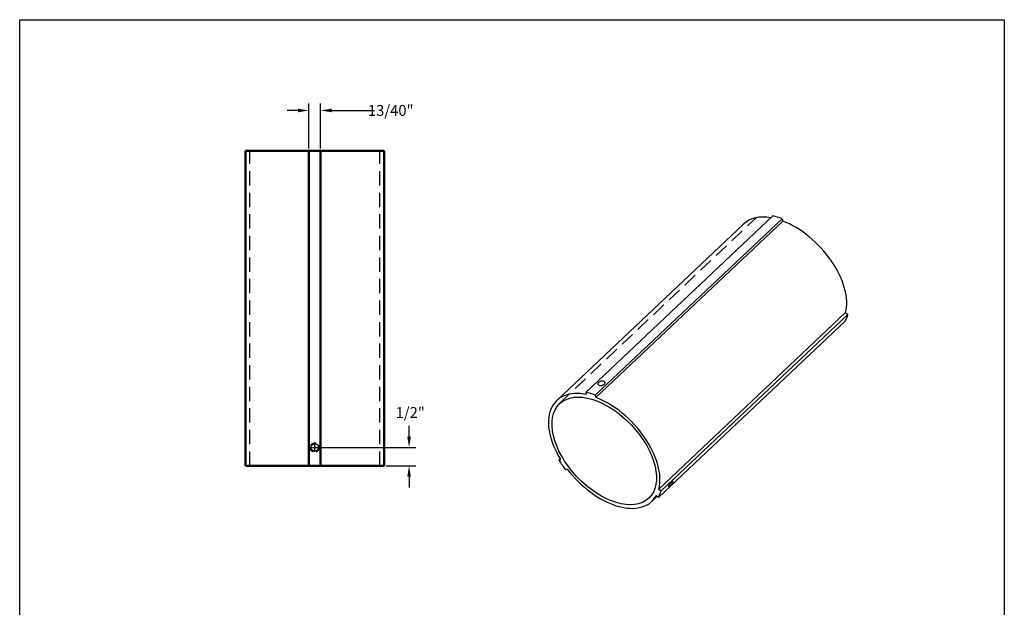
# Model space of a CAD drawing. Extents: x 533 to 1185, y -33 to 253.
# Drawn here: x 969 to 1185, y 124 to 253 of the extents above; entities that cross this region are included whole.
import ezdxf

# ---------------------------------------------------------------- set-up
doc = ezdxf.new("R2010")
doc.units = 0
doc.header["$LTSCALE"] = 5
doc.header["$MEASUREMENT"] = 0
for name, pattern in [('ACANSTGL', [0.11811, 0.07874, -0.03937]), ('CENTER2', [1.125, 0.75, -0.125, 0.125, -0.125]), ('DASHED', [0.75, 0.5, -0.25]), ('DASHED2', [0.375, 0.25, -0.125])]:
    doc.linetypes.add(name, pattern=pattern)
doc.layers.get('0').update_dxf_attribs({"linetype": 'CONTINUOUS'})
doc.layers.add('Hidden Narrow (ANSI)', color=7, linetype='DASHED', lineweight=25)
doc.layers.add('Visible (ANSI)', color=7, linetype='CONTINUOUS', lineweight=50)
doc.styles.add('ZZ-DIMENSIONS', font='ARIALN.TTF', dxfattribs={"height": 2.38})

# ---------------------------------------------------------------- blocks, each defined once
blk = doc.blocks.new('*U38')
at = {"color": 0, "linetype": 'CENTER2', "transparency": 16777216}
for p, q in [((-0.95, 0), (-0.17, 0)), ((0, 0.17), (0, 0.95)), ((0.17, 0), (0.95, 0)), ((0, -0.95), (0, -0.17))]:
    blk.add_line(p, q, dxfattribs=at)
at = {"color": 0, "linetype": 'Continuous', "transparency": 16777216}
for p, q in [((-0.08, 0), (0.08, 0)), ((0, -0.08), (0, 0.08))]:
    blk.add_line(p, q, dxfattribs=at)

msp = doc.modelspace()

# ---------------------------------------------------------------- linework, layer by layer
for p, q in [((968.731, 252.985), (1184.731, 252.985)), ((968.731, -27.015), (968.731, 252.985)), ((1184.731, 252.985), (1184.731, -27.015)), ((1032.156, 224.731), (1032.156, 234.6)), ((1034.756, 224.731), (1034.756, 234.6)), ((1029.776, 233.1), (1027.396, 233.1)), ((1037.136, 233.1), (1046.535, 233.1)), ((1054.151, 161.616), (1054.151, 163.996)), ((1033.956, 159.236), (1055.651, 159.236)), ((1049.156, 155.231), (1055.651, 155.231)), ((1054.151, 152.851), (1054.151, 150.471))]:
    msp.add_line(p, q)
at = {"linetype": 'ACANSTGL', "ltscale": 8}
for p, q in [((1019.208, 155.231), (1019.208, 224.231)), ((1047.704, 155.231), (1047.704, 224.231))]:
    msp.add_line(p, q, dxfattribs=at)
msp.add_circle((1033.456, 159.236), 0.829)
for points in [[(1029.776, 233.496), (1029.776, 232.703), (1032.156, 233.1)], [(1037.136, 233.496), (1037.136, 232.703), (1034.756, 233.1)], [(1053.755, 161.616), (1054.548, 161.616), (1054.151, 159.236)], [(1053.755, 152.851), (1054.548, 152.851), (1054.151, 155.231)]]:
    msp.add_solid(points)
at = {"layer": 'Hidden Narrow (ANSI)', "linetype": 'DASHED2'}
msp.add_open_spline([(1034.456, 159.231), (1034.456, 159.356), (1034.431, 159.49), (1034.329, 159.737), (1034.252, 159.849), (1034.075, 160.027), (1033.962, 160.104), (1033.716, 160.206), (1033.582, 160.231), (1033.331, 160.231), (1033.197, 160.206), (1032.95, 160.104), (1032.838, 160.027), (1032.66, 159.849), (1032.583, 159.737), (1032.481, 159.49), (1032.456, 159.356), (1032.456, 159.105), (1032.481, 158.971), (1032.583, 158.725), (1032.66, 158.612), (1032.838, 158.435), (1032.95, 158.358), (1033.197, 158.256), (1033.331, 158.231), (1033.582, 158.231), (1033.716, 158.256), (1033.962, 158.358), (1034.075, 158.435), (1034.252, 158.612), (1034.329, 158.725), (1034.431, 158.971), (1034.456, 159.105), (1034.456, 159.231)], degree=3, knots=[0, 0, 0, 0, 0.1196322, 0.1196322, 0.2392644, 0.2392644, 0.3588965, 0.3588965, 0.4785286, 0.4785286, 0.5981607, 0.5981607, 0.7177929, 0.7177929, 0.837425, 0.837425, 0.9570572, 0.9570572, 1.0766894, 1.0766894, 1.1963216, 1.1963216, 1.3159537, 1.3159537, 1.4355859, 1.4355859, 1.555218, 1.555218, 1.6748501, 1.6748501, 1.7944823, 1.7944823, 1.9141145, 1.9141145, 1.9141145, 1.9141145], dxfattribs=at)
at = {"layer": 'Visible (ANSI)'}
for p, q in [((1032.156, 224.231), (1018.256, 224.231)), ((1018.256, 155.231), (1018.256, 224.231)), ((1034.756, 224.231), (1032.156, 224.231)), ((1032.156, 155.231), (1032.156, 224.231)), ((1048.656, 224.231), (1034.756, 224.231)), ((1034.756, 155.231), (1034.756, 224.231)), ((1048.656, 155.231), (1048.656, 224.231)), ((1032.156, 155.231), (1018.256, 155.231)), ((1034.756, 155.231), (1032.156, 155.231)), ((1048.656, 155.231), (1034.756, 155.231))]:
    msp.add_line(p, q, dxfattribs=at)
at = {"layer": 'Visible (ANSI)', "linetype": 'ACANSTGL', "lineweight": -2, "ltscale": 8}
msp.add_line((1087.148, 168.893), (1130.296, 209.581), dxfattribs=at)
at = {"layer": 'Visible (ANSI)', "lineweight": -2}
for p, q in [((1092.975, 171.334), (1133.963, 209.985)), ((1086.533, 169.545), (1127.521, 208.196)), ((1095.009, 170.724), (1135.997, 209.376)), ((1095.129, 170.214), (1136.118, 208.866)), ((1135.997, 209.376), (1136.118, 208.866)), ((1108.94, 150.138), (1149.929, 188.79)), ((1109.436, 149.753), (1150.424, 188.404)), ((1149.929, 188.79), (1150.424, 188.404)), ((1108.843, 148.268), (1149.831, 186.92)), ((1093.096, 170.823), (1092.975, 171.334)), ((1095.009, 170.724), (1095.129, 170.214)), ((1087.033, 156.466), (1087.319, 156.736)), ((1087.033, 156.466), (1087.408, 156.59)), ((1088.848, 154.497), (1088.473, 154.372)), ((1108.94, 150.138), (1109.436, 149.753)), ((1107.39, 147.427), (1108.535, 148.508)), ((1108.843, 148.268), (1108.347, 148.654))]:
    msp.add_line(p, q, dxfattribs=at)
for centre, major_axis, start_param, end_param in [((1137.95, 197.138), (-10.428, 11.059), 5.6311824, 6.2831853), ((1137.95, 197.138), (10.867, -11.524), 2.2740314, 2.4383576), ((1137.95, 197.138), (10.428, -11.059), 0.3474303, 2.2705636), ((1137.95, 197.138), (10.867, -11.524), 0.1796363, 0.3439625), ((1096.961, 158.486), (-10.428, 11.059), 5.5834181, 7.5065513), ((1096.961, 158.486), (10.867, -11.524), 2.2740314, 2.4383576), ((1096.961, 158.486), (10.428, -11.059), 0.3474303, 2.2705636), ((1096.961, 158.486), (-10.867, 11.524), 1.2268338, 1.3911601), ((1096.961, 158.486), (10.428, -11.059), 4.5362205, 6.4593538), ((1096.961, 158.486), (10.867, -11.524), 0.1796363, 0.3439625)]:
    msp.add_ellipse(centre, major_axis=major_axis, ratio=0.5773503, start_param=start_param, end_param=end_param, dxfattribs=at)
msp.add_ellipse((1096.961, 158.486), major_axis=(-9.775, 10.366), ratio=0.5773503, dxfattribs=at)
for points in [[(1096.987, 173.109), (1096.928, 173.052), (1096.848, 172.998), (1096.667, 172.91), (1096.564, 172.876), (1096.368, 172.834), (1096.261, 172.822), (1096.057, 172.826), (1095.961, 172.84), (1095.804, 172.888), (1095.732, 172.923), (1095.627, 173.012), (1095.594, 173.065), (1095.568, 173.174), (1095.574, 173.237), (1095.628, 173.363), (1095.676, 173.427), (1095.796, 173.54), (1095.875, 173.596), (1096.055, 173.69), (1096.156, 173.728), (1096.351, 173.779), (1096.457, 173.794), (1096.659, 173.797), (1096.755, 173.784), (1096.912, 173.737), (1096.984, 173.7), (1097.09, 173.605), (1097.124, 173.547), (1097.152, 173.43), (1097.147, 173.363), (1097.095, 173.23), (1097.047, 173.165), (1096.987, 173.109)], [(1111.358, 150.775), (1111.299, 150.718), (1111.24, 150.669), (1111.145, 150.603), (1111.108, 150.586), (1111.06, 150.585), (1111.046, 150.6), (1111.045, 150.664), (1111.058, 150.714), (1111.104, 150.828), (1111.14, 150.901), (1111.23, 151.062), (1111.285, 151.149), (1111.398, 151.313), (1111.464, 151.4), (1111.596, 151.56), (1111.664, 151.632), (1111.783, 151.744), (1111.843, 151.792), (1111.944, 151.854), (1111.986, 151.867), (1112.042, 151.863), (1112.06, 151.844), (1112.066, 151.775), (1112.055, 151.725), (1112.009, 151.61), (1111.972, 151.538), (1111.875, 151.382), (1111.816, 151.298), (1111.695, 151.14), (1111.626, 151.056), (1111.487, 150.902), (1111.418, 150.831), (1111.358, 150.775)]]:
    msp.add_open_spline(points, degree=3, knots=[0, 0, 0, 0, 0.0956959, 0.0956959, 0.1913918, 0.1913918, 0.2870877, 0.2870877, 0.3827835, 0.3827835, 0.4784794, 0.4784794, 0.5741753, 0.5741753, 0.6698712, 0.6698712, 0.7655671, 0.7655671, 0.861263, 0.861263, 0.9569588, 0.9569588, 1.0526547, 1.0526547, 1.1483506, 1.1483506, 1.2440465, 1.2440465, 1.3397423, 1.3397423, 1.4354382, 1.4354382, 1.5311341, 1.5311341, 1.5311341, 1.5311341], dxfattribs=at)

# ---------------------------------------------------------------- block references
at = {"linetype": 'CENTER2'}
msp.add_blockref('*U38', (1033.456, 159.236), dxfattribs=at)

# ---------------------------------------------------------------- texts
at = {"insert": (1050.129, 233.101), "char_height": 2.38, "width": 4.94183, "attachment_point": 5, "style": 'ZZ-DIMENSIONS'}
msp.add_mtext('\\A1;13/40"', dxfattribs=at)
at = {"insert": (1054.409, 166.897), "char_height": 2.38, "attachment_point": 5, "rotation": 0.11488, "style": 'ZZ-DIMENSIONS'}
msp.add_mtext('\\A1;1/2"', dxfattribs=at)

doc.saveas('drawing.dxf')
